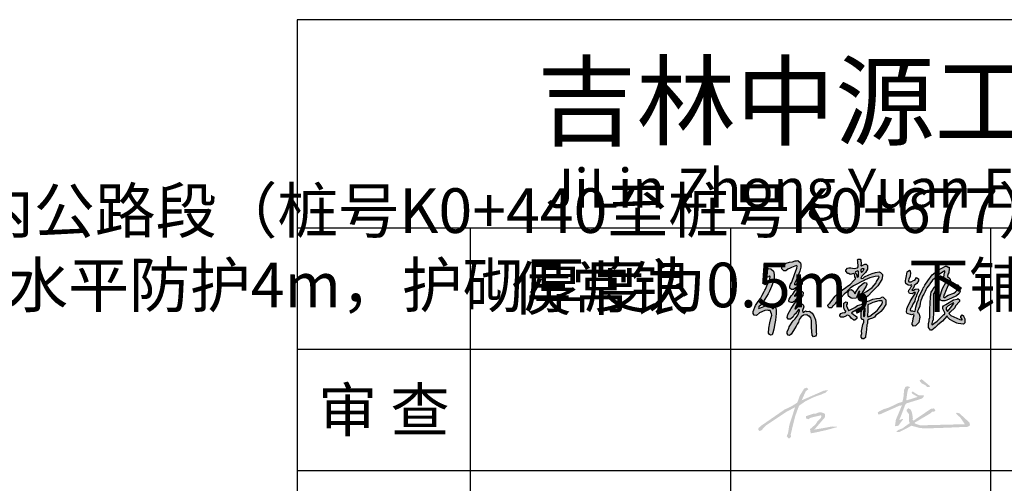
# Model space of a CAD drawing. Extents: x 428343 to 430218, y 4583272 to 4584226.
# Drawn here: x 429766 to 429775, y 4583374 to 4583378 of the extents above; entities that cross this region are included whole.
import ezdxf
from ezdxf.enums import TextEntityAlignment as Align

# ---------------------------------------------------------------- set-up
doc = ezdxf.new("R2010")
doc.units = 0
doc.header["$LTSCALE"] = 0.5
doc.layers.get('0').update_dxf_attribs({"linetype": 'CONTINUOUS'})
doc.layers.add('图签', color=7, linetype='CONTINUOUS')
doc.styles.add('宋体', font='txt')

# ---------------------------------------------------------------- blocks, each defined once
blk = doc.blocks.new('左龙')
at = {"linetype": 'Continuous'}
h = blk.add_hatch(color=256, dxfattribs=at)
h.paths.add_polyline_path([(4.109, 1.91), (4.08, 1.939), (3.907, 1.881), (3.821, 1.651), (3.776, 1.078), (3.706, 0.758), (3.447, 0.672), (2.813, 0.326), (2.467, 0.211), (2.093, -0.019), (2.122, -0.163), (2.266, -0.163), (3.504, 0.47), (3.677, 0.499), (3.279, -0.589), (3.219, -1.066), (3.447, -1.027), (3.48, -0.978), (3.58, -0.813), (3.763, -0.538), (3.706, -0.509), (3.503, -0.617), (3.728, 0.037), (3.879, 0.499), (3.906, 0.569), (3.965, 0.643), (4.944, 0.989), (5.088, 1.104), (5.117, 1.248), (4.797, 1.25), (4.57, 1.392), (4.397, 1.536), (4.339, 1.536), (4.311, 1.478), (4.368, 1.363), (4.714, 1.133), (3.994, 0.873), (3.965, 0.931), (4.051, 1.593), (4.109, 1.766), (4.224, 1.853)])
h.paths.add_polyline_path([(5.002, 2.429), (4.944, 2.457), (4.829, 2.342), (4.973, 2.141), (5.232, 1.997), (5.319, 1.881), (5.491, 1.881), (5.52, 1.939)])
h.paths.add_polyline_path([(4.167, 0.24), (4.138, 0.269), (4.08, 0.269), (3.994, 0.182), (3.994, 0.067), (4.138, -0.163), (4.138, -0.682), (4.195, -0.826), (3.706, -1.229), (3.447, -1.344), (3.303, -1.488), (3.533, -1.488), (4.311, -1.027), (4.858, -1.2), (5.261, -1.229), (6.622, -1.175), (8.002, -1.107), (8.134, -0.995), (8.112, -0.797), (7.45, -0.106), (7.277, -0.048), (7.219, -0.106), (7.507, -0.423), (7.795, -0.912), (4.887, -0.999), (4.512, -0.855), (4.512, -0.797), (5.578, -0.077), (5.664, 0.038), (5.808, 0.038), (5.866, 0.125), (5.779, 0.269), (5.578, 0.24), (4.426, -0.653), (4.368, -0.538), (4.397, -0.48), (4.339, -0.048), (4.253, 0.182)])
h.paths.add_polyline_path([(-1.565, -0.048), (-1.593, -0.019), (-1.737, -0.019), (-1.997, -0.135), (-2.141, -0.135), (-2.601, -0.307), (-2.601, -0.48), (-2.457, -0.538), (-2.285, -0.423), (-1.651, -0.25), (-1.593, -0.279), (-1.622, -0.423), (-1.881, -0.739), (-1.968, -0.912), (-2.342, -1.287), (-2.295, -1.598), (-1.91, -1.517), (-1.248, -1.344), (-0.516, -1.114), (-0.901, -1.083), (-1.449, -1.2), (-2.054, -1.315), (-1.363, -0.394), (-1.363, -0.163), (-1.449, -0.077)])
h.paths.add_polyline_path([(-2.515, 1.795), (-2.544, 1.824), (-2.717, 1.766), (-3.005, 1.248), (-3.177, 0.701), (-3.581, 0.413), (-4.013, 0.182), (-5.251, -0.797), (-5.485, -0.974), (-5.625, -1.114), (-5.697, -1.171), (-5.743, -1.302), (-5.656, -1.417), (-5.529, -1.38), (-5.251, -1.027), (-3.897, 0.009), (-3.321, 0.355), (-3.696, -0.97), (-3.782, -1.575), (-3.869, -1.805), (-3.753, -1.978), (-3.696, -1.978), (-3.581, -1.863), (-3.609, -1.69), (-3.321, -0.336), (-3.062, 0.47), (-2.63, 0.816), (-2.054, 1.133), (-1.622, 1.305), (-1.514, 1.366), (-1.313, 1.453), (-1.156, 1.648), (-1.449, 1.593), (-2.889, 0.873), (-2.63, 1.536), (-2.457, 1.709)])
blk = doc.blocks.new('侯总')
at = {"layer": '图签', "linetype": 'Continuous'}
h = blk.add_hatch(color=256, dxfattribs=at)
h.paths.add_polyline_path([(-430.5, 78), (-423, 84), (-421.5, 109.5), (-438, 109.5), (-442.5, 106.5), (-445.5, 99), (-462, 85.5), (-474, 79.5), (-477, 81), (-477, 87), (-460.5, 114), (-457.5, 120), (-439.5, 159), (-433.5, 181.5), (-433.5, 199.5), (-436.5, 205.5), (-454.5, 219), (-463.5, 217.5), (-472.5, 217.5), (-489, 213), (-510, 210), (-532.5, 204), (-541.5, 196.5), (-550.5, 187.5), (-561, 183), (-561, 171), (-547.5, 160.5), (-535.5, 160.5), (-520.5, 169.5), (-505.5, 175.5), (-496.5, 180), (-462, 192), (-459, 187.5), (-460.5, 175.5), (-475.5, 139.5), (-493.5, 94.5), (-502.5, 84), (-507, 72), (-507, 60), (-496.5, 52.5), (-483, 52.5), (-466.5, 63), (-463.5, 61.5), (-463.5, 57), (-477, 42), (-487.5, 25.5), (-498, 16.5), (-513, -3), (-514.5, -12), (-511.5, -18), (-499.5, -22.5), (-489, -22.5), (-478.5, -16.5), (-468, -4.5), (-454.5, 6), (-451.5, 4.5), (-451.5, 1.5), (-480, -33), (-499.5, -57), (-520.5, -91.5), (-526.5, -109.5), (-519, -118.5), (-502.5, -118.5), (-486, -105), (-478.5, -93), (-469.5, -87), (-448.5, -63), (-442.5, -64.5), (-442.5, -70.5), (-454.5, -96), (-472.5, -117), (-486, -127.5), (-492, -135), (-502.5, -151.5), (-511.5, -163.5), (-514.5, -172.5), (-526.5, -189), (-526.5, -201), (-519, -211.5), (-510, -213), (-498, -204), (-483, -183), (-475.5, -174), (-465, -159), (-457.5, -147), (-450, -135), (-444, -120), (-430.5, -105), (-414, -96), (-391.5, -93), (-381, -100.5), (-373.5, -100.5), (-366, -111), (-361.5, -126), (-360, -166.5), (-357, -211.5), (-348, -220.5), (-333, -216), (-328.5, -211.5), (-327, -202.5), (-330, -195), (-330, -157.5), (-334.5, -123), (-345, -99), (-357, -84), (-375, -72), (-391.5, -73.5), (-402, -70.5), (-414, -78), (-420, -78), (-421.5, -67.5), (-412.5, -48), (-417, -36), (-421.5, -31.5), (-429, -31.5), (-444, -39), (-468, -58.5), (-474, -58.5), (-465, -39), (-433.5, -1.5), (-433.5, 4.5), (-420, 18), (-417, 36), (-423, 42), (-430.5, 42), (-451.5, 31.5), (-459, 24), (-463.5, 24), (-472.5, 13.5), (-475.5, 15), (-475.5, 18), (-472.5, 22.5), (-460.5, 36), (-456, 46.5), (-439.5, 63)])
h.paths.add_polyline_path([(-655.5, 28.5), (-646.5, 43.5), (-633, 70.5), (-621, 94.5), (-613.5, 120), (-613.5, 139.5), (-619.5, 159), (-637.5, 171), (-651, 174), (-662.1, 171.1), (-669, 163.5), (-679.5, 148.5), (-678, 138), (-670.5, 132), (-658.5, 124.5), (-649.5, 126), (-645, 130.5), (-640.5, 126), (-643.5, 115.5), (-646.5, 105), (-658.5, 82.5), (-673.5, 55.5), (-678, 49.5), (-682.5, 40.5), (-696, 19.5), (-706.5, 0), (-721.5, -16.5), (-739.5, -40.5), (-756, -75), (-757.5, -85.5), (-750, -96), (-733.5, -97.5), (-712.5, -81), (-678, -67.5), (-658.5, -66), (-652.5, -69), (-642, -69), (-631.5, -87), (-630, -96), (-636, -115.5), (-643.5, -139.5), (-651, -169.5), (-652.5, -199.5), (-646.5, -207), (-639, -210), (-627, -208.5), (-622.5, -196.5), (-616.5, -177), (-610.5, -144), (-606, -124.5), (-600, -85.5), (-600, -64.5), (-604.5, -49.5), (-609, -46.5), (-615, -46.5), (-618, -57), (-621, -58.5), (-637.5, -46.5), (-643.5, -37.5), (-648, -37.5), (-673.5, -42), (-717, -57), (-720, -54), (-717, -46.5), (-700.5, -33)])
h.paths.add_polyline_path([(-174, 34.5), (-199.5, 15), (-235.5, -27), (-247.5, -34.5), (-249, -40.5), (-246, -49.5), (-241.5, -54), (-223.5, -52.5), (-219, -43.5), (-214.5, -42), (-205.5, -33), (-202.5, -33), (-193.5, -21), (-187.5, -18), (-172.5, -1.5), (-160.5, 6), (-139.5, 25.5), (-126, 36), (-112.5, 48), (-97.5, 60), (-75, 73.5), (-54, 84), (-24, 96), (-4.5, 105), (3, 108), (34.5, 120), (70.5, 127.5), (94.5, 129), (97.5, 126), (94.5, 115.5), (81, 99), (78, 91.5), (51, 64.5), (12, 40.5), (-13.5, 30), (-18, 31.5), (-18, 34.5), (-9, 46.5), (9, 72), (13.5, 81), (12, 91.5), (-1.5, 93), (-18, 82.5), (-36, 69), (-63, 36), (-63, 31.5), (-67.5, 28.5), (-72, 34.5), (-73.5, 42), (-90, 52.5), (-105, 49.5), (-112.5, 39), (-112.5, 22.5), (-109.5, 15), (-91.5, 3), (-81, 0), (-60, 3), (-55.5, 6), (-40.5, 40.5), (-34.5, 43.5), (-33, 40.5), (-37.5, 33), (-39, 24), (-39, 7.5), (-31.5, -1.5), (-19.5, -4.5), (0, 0), (24, 16.5), (51, 42), (67.5, 54), (90, 73.5), (117, 109.5), (121.5, 132), (120, 139.5), (106.5, 151.5), (99, 154.5), (73.5, 150), (51, 144), (27, 138), (-1.5, 126), (-10.5, 118.5), (-24, 115.5), (-25.5, 118.5), (-19.5, 129), (4.5, 150), (18, 169.5), (19.5, 192), (10.5, 198), (1.5, 198), (-16.5, 192), (-21, 187.5), (-27, 190.5), (-24, 201), (-25.5, 222), (-31.5, 228), (-45, 228), (-49.5, 223.5), (-46.5, 216), (-43.5, 183), (-48, 178.5), (-70.5, 174), (-82.5, 175.5), (-94.5, 177), (-106.5, 178.5), (-117, 175.5), (-129, 163.5), (-129, 157.5), (-115.5, 144), (-108, 144), (-97.5, 139.5), (-73.5, 145.5), (-69, 141), (-66, 126), (-61.5, 120), (-61.5, 114), (-73.5, 105), (-99, 81), (-117, 72), (-129, 64.5), (-150, 51)])
h.paths.add_polyline_path([(-52.5, 127.5), (-52.5, 135), (-64.5, 151.5), (-63, 154.5), (-46.5, 160.5), (-42, 156), (-42, 127.5), (-46.5, 123)], flags=16)
h.paths.add_polyline_path([(-22.5, 153), (-25.5, 159), (-25.5, 166.5), (-24, 168), (-18, 172.5), (-4.5, 171), (-10.5, 160.5), (-19.5, 153)], flags=16)
h.paths.add_polyline_path([(4.5, -18), (-3, -13.5), (-10.5, -13.5), (-13.5, -16.5), (-15, -28.5), (-18, -31.5), (-48, -40.5), (-66, -51), (-85.5, -58.5), (-106.5, -69), (-109.5, -67.5), (-123, -42), (-123, -36), (-118.5, -30), (-118.5, -21), (-129, -18), (-142.5, -27), (-142.5, -52.5), (-135, -67.5), (-129, -72), (-129, -75), (-133.5, -79.5), (-150, -81), (-162, -85.5), (-168, -94.5), (-168, -102), (-162, -106.5), (-144, -106.5), (-129, -102), (-124.5, -97.5), (-114, -96), (-100.5, -102), (-88.5, -114), (-75, -121.5), (-73.5, -124.5), (-66, -124.5), (-52.5, -114), (-52.5, -105), (-61.5, -99), (-75, -91.5), (-88.5, -81), (-40.5, -57), (-21, -49.5), (-18, -52.5), (-24, -82.5), (-24, -106.5), (-21, -117), (-18, -120), (-12, -120), (-6, -124.5), (-6, -135), (-13.5, -150), (-21, -187.5), (-19.5, -201), (-24, -213), (-24, -222), (-15, -232.5), (-6, -231), (4.5, -223.5), (6, -217.5), (10.5, -193.5), (12, -178.5), (13.5, -151.5), (18, -142.5), (18, -126), (30, -118.5), (54, -112.5), (66, -106.5), (76.5, -96), (93, -85.5), (109.5, -73.5), (123, -61.5), (144, -33), (144, -7.5), (126, 9), (121.5, 10.5), (105, 3), (79.5, 1.5), (55.5, -3), (30, -13.5)])
h.paths.add_polyline_path([(21, -36), (40.5, -28.5), (55.5, -22.5), (96, -13.5), (118.5, -13.5), (121.5, -21), (118.5, -30), (84, -67.5), (34.5, -100.5), (21, -105), (18, -99), (21, -67.5)], flags=16)
h.paths.add_polyline_path([(0, -52.5), (3, -57), (1.5, -97.5), (-3, -105), (-7.5, -100.5), (-7.5, -73.5), (-4.5, -58.5)], flags=16)
h.paths.add_polyline_path([(387, 3), (393, 15), (400.5, 25.5), (409.5, 40.5), (415.5, 51), (421.5, 63), (439.5, 81), (441, 85.5), (459, 106.5), (472.5, 115.5), (501, 138), (532.5, 154.5), (537, 159), (543, 160.5), (544.5, 159), (544.5, 151.5), (538.5, 142.5), (537, 118.5), (544.5, 109.5), (549, 109.5), (553.5, 105), (553.5, 96), (528, 58.5), (520.5, 40.5), (510, 9), (510, -3), (513, -9), (525, -13.5), (543, -13.5), (558, -9), (588, 3), (622.5, 16.5), (640.5, 30), (646.5, 42), (643.5, 61.5), (637.5, 72), (633, 79.5), (622.5, 81), (616.5, 67.5), (621, 54), (625.5, 51), (625.5, 46.5), (615, 39), (604.5, 31.5), (567, 19.5), (555, 13.5), (543, 6), (538.5, 6), (535.5, 9), (537, 19.5), (541.5, 25.5), (547.5, 42), (559.5, 64.5), (565.5, 78), (574.5, 82.5), (582, 103.5), (577.5, 117), (562.5, 127.5), (564, 141), (570, 148.5), (570, 157.5), (573, 162), (573, 181.5), (565.5, 181.5), (558, 187.5), (549, 187.5), (522, 175.5), (499.5, 166.5), (457.5, 136.5), (427.5, 102), (408, 78), (402, 66), (396, 63), (394.5, 54), (379.5, 30), (367.5, 7.5), (364.5, -4.5), (355.5, -22.5), (346.5, -49.5), (342, -72), (336, -75), (324, -70.5), (312, -70.5), (307.5, -66), (310.5, -57), (316.5, -51), (327, -31.5), (340.5, -15), (342, -1.5), (348, 10.5), (352.5, 24), (367.5, 46.5), (361.5, 57), (342, 55.5), (331.5, 49.5), (322.5, 48), (319.5, 51), (325.5, 57), (334.5, 69), (334.5, 75), (352.5, 87), (364.5, 103.5), (364.5, 114), (351, 121.5), (339, 106.5), (331.5, 105), (315, 96), (300, 96), (297, 102), (298.5, 114), (307.5, 127.5), (309, 135), (310.5, 142.5), (307.5, 160.5), (303, 163.5), (288, 154.5), (283.5, 130.5), (279, 112.5), (276, 105), (276, 94.5), (279, 87), (294, 78), (310.5, 76.5), (316.5, 79.5), (319.5, 76.5), (318, 70.5), (312, 66), (306, 54), (298.5, 49.5), (297, 40.5), (304.5, 30), (324, 28.5), (336, 36), (342, 36), (343.5, 31.5), (331.5, 15), (322.5, 3), (309, -16.5), (289.5, -49.5), (285, -58.5), (283.5, -78), (288, -85.5), (318, -93), (333, -90), (336, -93), (328.5, -114), (327, -132), (321, -139.5), (321, -148.5), (330, -159), (345, -156), (367.5, -138), (375, -106.5), (370.5, -90), (364.5, -82.5), (358.5, -79.5), (357, -72), (364.5, -60), (373.5, -43.5), (376.5, -25.5), (381, -10.5)])
h.paths.add_polyline_path([(466.5, -12), (466.5, 7.5), (466.5, 28.5), (474, 34.5), (475.5, 42), (481.5, 43.5), (487.5, 49.5), (493.5, 60), (493.5, 75), (490.5, 79.5), (487.5, 79.5), (480, 76.5), (477, 70.5), (468, 64.5), (462, 51), (451.5, 37.5), (448.5, 25.5), (445.5, 9), (442.5, -61.5), (442.5, -79.5), (442.5, -109.5), (438, -118.5), (438, -129), (433.5, -142.5), (433.5, -166.5), (445.5, -181.5), (456, -181.5), (477, -166.5), (496.5, -151.5), (528, -129), (556.5, -102), (559.5, -102), (564, -109.5), (577.5, -120), (603, -132), (610.5, -135), (625.5, -141), (633, -142.5), (651, -145.5), (670.5, -147), (679.5, -139.5), (679.5, -117), (669, -102), (669, -99), (660, -93), (651, -103.5), (652.5, -109.5), (661.5, -118.5), (660, -123), (657, -123), (645, -120), (585, -97.5), (570, -85.5), (574.5, -79.5), (580.5, -78), (612, -52.5), (616.5, -42), (643.5, -16.5), (643.5, -6), (631.5, 0), (627, -3), (603, -7.5), (550.5, -34.5), (534, -42), (529.5, -48), (529.5, -58.5), (543, -81), (544.5, -88.5), (541.5, -91.5), (537, -91.5), (516, -108), (490.5, -129), (468, -142.5), (457.5, -151.5), (454.5, -148.5), (454.5, -142.5), (459, -127.5), (463.5, -124.5), (466.5, -73.5)])
h.paths.add_polyline_path([(553.5, -52.5), (555, -51), (567, -42), (603, -24), (604.5, -28.5), (582, -54), (562.5, -73.5), (553.5, -63)], flags=16)
for points in [[(-249, -40.5), (-247.5, -34.5), (-235.5, -27), (-199.5, 15), (-174, 34.5), (-150, 51), (-150, 51), (-129, 64.5), (-129, 64.5), (-117, 72), (-117, 72), (-99, 81), (-73.5, 105), (-61.5, 114), (-61.5, 120), (-66, 126), (-69, 141), (-73.5, 145.5), (-97.5, 139.5), (-108, 144), (-115.5, 144), (-129, 157.5), (-129, 163.5), (-117, 175.5), (-106.5, 178.5), (-94.5, 177), (-82.5, 175.5), (-82.5, 175.5), (-70.5, 174), (-70.5, 174), (-48, 178.5), (-43.5, 183), (-46.5, 216), (-49.5, 223.5), (-45, 228), (-31.5, 228), (-25.5, 222), (-24, 201), (-27, 190.5), (-21, 187.5), (-16.5, 192), (1.5, 198), (1.5, 198), (10.5, 198), (19.5, 192), (18, 169.5), (4.5, 150), (-19.5, 129), (-25.5, 118.5), (-24, 115.5), (-10.5, 118.5), (-1.5, 126), (27, 138), (51, 144), (51, 144), (73.5, 150), (73.5, 150), (99, 154.5), (99, 154.5), (106.5, 151.5), (120, 139.5), (121.5, 132), (117, 109.5), (90, 73.5), (90, 73.5), (67.5, 54), (51, 42), (51, 42), (51, 42), (24, 16.5), (0, 0), (-19.5, -4.5), (-19.5, -4.5), (-31.5, -1.5), (-39, 7.5), (-39, 24), (-37.5, 33), (-33, 40.5), (-34.5, 43.5), (-40.5, 40.5), (-55.5, 6), (-60, 3), (-81, 0), (-81, 0), (-91.5, 3), (-109.5, 15), (-112.5, 22.5), (-112.5, 39), (-105, 49.5), (-90, 52.5), (-73.5, 42), (-72, 34.5), (-67.5, 28.5), (-63, 31.5), (-63, 36), (-36, 69), (-18, 82.5), (-18, 82.5), (-1.5, 93), (-1.5, 93), (12, 91.5), (13.5, 81), (9, 72), (9, 72), (-9, 46.5), (-18, 34.5), (-18, 31.5), (-13.5, 30), (12, 40.5), (51, 64.5), (78, 91.5), (81, 99), (94.5, 115.5), (97.5, 126), (94.5, 129), (70.5, 127.5), (70.5, 127.5), (34.5, 120), (34.5, 120), (3, 108), (3, 108), (-4.5, 105), (-24, 96), (-24, 96), (-54, 84), (-75, 73.5), (-75, 73.5), (-97.5, 60), (-112.5, 48), (-112.5, 48), (-126, 36), (-126, 36), (-139.5, 25.5), (-139.5, 25.5), (-160.5, 6), (-172.5, -1.5), (-187.5, -18), (-193.5, -21), (-202.5, -33), (-205.5, -33), (-214.5, -42), (-219, -43.5), (-223.5, -52.5), (-241.5, -54), (-246, -49.5), (-249, -40.5)], [(-757.5, -85.5), (-756, -75), (-739.5, -40.5), (-721.5, -16.5), (-706.5, 0), (-706.5, 0), (-696, 19.5), (-696, 19.5), (-696, 19.5), (-682.5, 40.5), (-682.5, 40.5), (-678, 49.5), (-678, 49.5), (-673.5, 55.5), (-673.5, 55.5), (-658.5, 82.5), (-658.5, 82.5), (-658.5, 82.5), (-646.5, 105), (-646.5, 105), (-646.5, 105), (-643.5, 115.5), (-643.5, 115.5), (-640.5, 126), (-645, 130.5), (-649.5, 126), (-658.5, 124.5), (-670.5, 132), (-678, 138), (-679.5, 148.5), (-669, 163.5), (-662.1, 171.1), (-651, 174), (-637.5, 171), (-619.5, 159), (-619.5, 159), (-613.5, 139.5), (-613.5, 139.5), (-613.5, 120), (-613.5, 120), (-621, 94.5), (-621, 94.5), (-633, 70.5), (-646.5, 43.5), (-646.5, 43.5), (-655.5, 28.5), (-655.5, 28.5), (-700.5, -33), (-700.5, -33), (-700.5, -33), (-700.5, -33), (-717, -46.5), (-720, -54), (-717, -57), (-673.5, -42), (-673.5, -42), (-648, -37.5), (-648, -37.5), (-643.5, -37.5), (-637.5, -46.5), (-621, -58.5), (-618, -57), (-615, -46.5), (-609, -46.5), (-604.5, -49.5), (-600, -64.5), (-600, -85.5), (-600, -85.5), (-600, -85.5), (-606, -124.5), (-606, -124.5), (-610.5, -144), (-610.5, -144), (-616.5, -177), (-616.5, -177), (-622.5, -196.5), (-627, -208.5), (-639, -210), (-646.5, -207), (-652.5, -199.5), (-651, -169.5), (-643.5, -139.5), (-643.5, -139.5), (-643.5, -139.5), (-636, -115.5), (-630, -96), (-631.5, -87), (-642, -69), (-652.5, -69), (-658.5, -66), (-678, -67.5), (-678, -67.5), (-712.5, -81), (-733.5, -97.5), (-750, -96), (-757.5, -85.5)], [(-561, 171), (-561, 183), (-550.5, 187.5), (-541.5, 196.5), (-532.5, 204), (-532.5, 204), (-510, 210), (-510, 210), (-510, 210), (-489, 213), (-489, 213), (-472.5, 217.5), (-472.5, 217.5), (-463.5, 217.5), (-463.5, 217.5), (-454.5, 219), (-436.5, 205.5), (-436.5, 205.5), (-433.5, 199.5), (-433.5, 181.5), (-433.5, 181.5), (-439.5, 159), (-439.5, 159), (-457.5, 120), (-460.5, 114), (-460.5, 114), (-477, 87), (-477, 81), (-474, 79.5), (-462, 85.5), (-445.5, 99), (-442.5, 106.5), (-438, 109.5), (-421.5, 109.5), (-423, 84), (-430.5, 78), (-439.5, 63), (-456, 46.5), (-460.5, 36), (-472.5, 22.5), (-475.5, 18), (-475.5, 15), (-472.5, 13.5), (-463.5, 24), (-459, 24), (-451.5, 31.5), (-430.5, 42), (-423, 42), (-417, 36), (-420, 18), (-433.5, 4.5), (-433.5, -1.5), (-465, -39), (-474, -58.5), (-468, -58.5), (-444, -39), (-429, -31.5), (-421.5, -31.5), (-417, -36), (-412.5, -48), (-421.5, -67.5), (-420, -78), (-414, -78), (-402, -70.5), (-391.5, -73.5), (-375, -72), (-357, -84), (-345, -99), (-345, -99), (-334.5, -123), (-334.5, -123), (-334.5, -123), (-330, -157.5), (-330, -157.5), (-330, -195), (-327, -202.5), (-328.5, -211.5), (-333, -216), (-348, -220.5), (-357, -211.5), (-360, -166.5), (-360, -166.5), (-361.5, -126), (-366, -111), (-373.5, -100.5), (-381, -100.5), (-391.5, -93), (-414, -96), (-430.5, -105), (-444, -120), (-450, -135), (-450, -135), (-457.5, -147), (-457.5, -147), (-465, -159), (-465, -159), (-475.5, -174), (-475.5, -174), (-483, -183), (-498, -204), (-510, -213), (-519, -211.5), (-526.5, -201), (-526.5, -189), (-514.5, -172.5), (-511.5, -163.5), (-502.5, -151.5), (-502.5, -151.5), (-492, -135), (-492, -135), (-486, -127.5), (-486, -127.5), (-472.5, -117), (-454.5, -96), (-442.5, -70.5), (-442.5, -64.5), (-448.5, -63), (-469.5, -87), (-478.5, -93), (-486, -105), (-502.5, -118.5), (-519, -118.5), (-526.5, -109.5), (-526.5, -109.5), (-520.5, -91.5), (-520.5, -91.5), (-499.5, -57), (-499.5, -57), (-480, -33), (-480, -33), (-451.5, 1.5), (-451.5, 4.5), (-454.5, 6), (-468, -4.5), (-478.5, -16.5), (-489, -22.5), (-499.5, -22.5), (-511.5, -18), (-514.5, -12), (-513, -3), (-498, 16.5), (-498, 16.5), (-487.5, 25.5), (-477, 42), (-463.5, 57), (-463.5, 61.5), (-466.5, 63), (-483, 52.5), (-496.5, 52.5), (-507, 60), (-507, 72), (-502.5, 84), (-493.5, 94.5), (-493.5, 94.5), (-475.5, 139.5), (-475.5, 139.5), (-460.5, 175.5), (-459, 187.5), (-462, 192), (-496.5, 180), (-505.5, 175.5), (-505.5, 175.5), (-520.5, 169.5), (-535.5, 160.5), (-547.5, 160.5), (-561, 171)], [(-24, 168), (-25.5, 166.5), (-25.5, 159), (-22.5, 153), (-19.5, 153), (-10.5, 160.5), (-4.5, 171), (-18, 172.5), (-24, 168)], [(276, 94.5), (276, 105), (279, 112.5), (283.5, 130.5), (283.5, 130.5), (288, 154.5), (303, 163.5), (307.5, 160.5), (310.5, 142.5), (309, 135), (309, 135), (309, 135), (307.5, 127.5), (298.5, 114), (297, 102), (300, 96), (315, 96), (331.5, 105), (339, 106.5), (351, 121.5), (364.5, 114), (364.5, 103.5), (352.5, 87), (334.5, 75), (334.5, 69), (325.5, 57), (325.5, 57), (319.5, 51), (322.5, 48), (331.5, 49.5), (342, 55.5), (361.5, 57), (367.5, 46.5), (352.5, 24), (348, 10.5), (342, -1.5), (342, -1.5), (340.5, -15), (340.5, -15), (340.5, -15), (340.5, -15), (327, -31.5), (327, -31.5), (316.5, -51), (310.5, -57), (307.5, -66), (312, -70.5), (324, -70.5), (336, -75), (342, -72), (346.5, -49.5), (355.5, -22.5), (355.5, -22.5), (364.5, -4.5), (367.5, 7.5), (367.5, 7.5), (379.5, 30), (394.5, 54), (396, 63), (402, 66), (408, 78), (427.5, 102), (427.5, 102), (457.5, 136.5), (457.5, 136.5), (499.5, 166.5), (499.5, 166.5), (522, 175.5), (522, 175.5), (549, 187.5), (549, 187.5), (558, 187.5), (565.5, 181.5), (573, 181.5), (573, 162), (570, 157.5), (570, 148.5), (564, 141), (562.5, 127.5), (577.5, 117), (582, 103.5), (574.5, 82.5), (565.5, 78), (559.5, 64.5), (559.5, 64.5), (547.5, 42), (547.5, 42), (541.5, 25.5), (537, 19.5), (535.5, 9), (538.5, 6), (543, 6), (555, 13.5), (567, 19.5), (567, 19.5), (604.5, 31.5), (604.5, 31.5), (615, 39), (625.5, 46.5), (625.5, 46.5), (625.5, 51), (621, 54), (616.5, 67.5), (622.5, 81), (633, 79.5), (637.5, 72), (637.5, 72), (643.5, 61.5), (646.5, 42), (640.5, 30), (622.5, 16.5), (622.5, 16.5), (588, 3), (588, 3), (558, -9), (558, -9), (543, -13.5), (525, -13.5), (513, -9), (510, -3), (510, 9), (520.5, 40.5), (528, 58.5), (528, 58.5), (553.5, 96), (553.5, 105), (549, 109.5), (544.5, 109.5), (537, 118.5), (538.5, 142.5), (544.5, 151.5), (544.5, 159), (543, 160.5), (537, 159), (532.5, 154.5), (532.5, 154.5), (501, 138), (501, 138), (472.5, 115.5), (459, 106.5), (459, 106.5), (441, 85.5), (439.5, 81), (421.5, 63), (415.5, 51), (415.5, 51), (409.5, 40.5), (409.5, 40.5), (400.5, 25.5), (400.5, 25.5), (393, 15), (387, 3), (387, 3), (381, -10.5), (381, -10.5), (376.5, -25.5), (376.5, -25.5), (373.5, -43.5), (373.5, -43.5), (373.5, -43.5), (364.5, -60), (357, -72), (358.5, -79.5), (364.5, -82.5), (370.5, -90), (375, -106.5), (375, -106.5), (375, -106.5), (367.5, -138), (345, -156), (330, -159), (321, -148.5), (321, -139.5), (327, -132), (328.5, -114), (328.5, -114), (336, -93), (333, -90), (318, -93), (288, -85.5), (283.5, -78), (285, -58.5), (289.5, -49.5), (309, -16.5), (309, -16.5), (322.5, 3), (322.5, 3), (331.5, 15), (331.5, 15), (343.5, 31.5), (342, 36), (336, 36), (324, 28.5), (304.5, 30), (297, 40.5), (298.5, 49.5), (306, 54), (312, 66), (318, 70.5), (319.5, 76.5), (316.5, 79.5), (310.5, 76.5), (294, 78), (279, 87), (276, 94.5)], [(-63, 154.5), (-64.5, 151.5), (-52.5, 135), (-52.5, 127.5), (-46.5, 123), (-42, 127.5), (-42, 156), (-46.5, 160.5), (-63, 154.5)], [(433.5, -166.5), (433.5, -142.5), (438, -129), (438, -118.5), (442.5, -109.5), (442.5, -79.5), (442.5, -61.5), (442.5, -61.5), (445.5, 9), (445.5, 9), (448.5, 25.5), (448.5, 25.5), (451.5, 37.5), (462, 51), (468, 64.5), (477, 70.5), (480, 76.5), (487.5, 79.5), (490.5, 79.5), (493.5, 75), (493.5, 60), (487.5, 49.5), (481.5, 43.5), (475.5, 42), (474, 34.5), (466.5, 28.5), (466.5, 7.5), (466.5, 7.5), (466.5, -12), (466.5, -73.5), (466.5, -73.5), (463.5, -124.5), (459, -127.5), (454.5, -142.5), (454.5, -148.5), (457.5, -151.5), (468, -142.5), (468, -142.5), (490.5, -129), (490.5, -129), (516, -108), (516, -108), (537, -91.5), (541.5, -91.5), (544.5, -88.5), (543, -81), (529.5, -58.5), (529.5, -48), (534, -42), (550.5, -34.5), (550.5, -34.5), (603, -7.5), (603, -7.5), (627, -3), (631.5, 0), (643.5, -6), (643.5, -16.5), (616.5, -42), (612, -52.5), (580.5, -78), (574.5, -79.5), (570, -85.5), (585, -97.5), (585, -97.5), (585, -97.5), (645, -120), (645, -120), (645, -120), (657, -123), (660, -123), (661.5, -118.5), (652.5, -109.5), (651, -103.5), (660, -93), (669, -99), (669, -102), (679.5, -117), (679.5, -139.5), (670.5, -147), (651, -145.5), (633, -142.5), (633, -142.5), (625.5, -141), (625.5, -141), (610.5, -135), (603, -132), (603, -132), (577.5, -120), (564, -109.5), (559.5, -102), (556.5, -102), (528, -129), (528, -129), (496.5, -151.5), (496.5, -151.5), (477, -166.5), (477, -166.5), (456, -181.5), (445.5, -181.5), (433.5, -166.5)], [(-168, -102), (-168, -94.5), (-162, -85.5), (-150, -81), (-150, -81), (-133.5, -79.5), (-129, -75), (-129, -72), (-135, -67.5), (-142.5, -52.5), (-142.5, -27), (-129, -18), (-118.5, -21), (-118.5, -30), (-123, -36), (-123, -42), (-109.5, -67.5), (-106.5, -69), (-85.5, -58.5), (-66, -51), (-66, -51), (-48, -40.5), (-18, -31.5), (-15, -28.5), (-13.5, -16.5), (-10.5, -13.5), (-3, -13.5), (4.5, -18), (30, -13.5), (55.5, -3), (79.5, 1.5), (79.5, 1.5), (79.5, 1.5), (105, 3), (121.5, 10.5), (126, 9), (144, -7.5), (144, -33), (123, -61.5), (109.5, -73.5), (109.5, -73.5), (93, -85.5), (93, -85.5), (76.5, -96), (76.5, -96), (66, -106.5), (54, -112.5), (30, -118.5), (18, -126), (18, -142.5), (13.5, -151.5), (12, -178.5), (12, -178.5), (10.5, -193.5), (10.5, -193.5), (6, -217.5), (4.5, -223.5), (-6, -231), (-15, -232.5), (-24, -222), (-24, -213), (-19.5, -201), (-21, -187.5), (-21, -187.5), (-13.5, -150), (-6, -135), (-6, -124.5), (-12, -120), (-18, -120), (-21, -117), (-24, -106.5), (-24, -82.5), (-18, -52.5), (-21, -49.5), (-40.5, -57), (-88.5, -81), (-75, -91.5), (-61.5, -99), (-61.5, -99), (-52.5, -105), (-52.5, -105), (-52.5, -114), (-66, -124.5), (-73.5, -124.5), (-75, -121.5), (-88.5, -114), (-100.5, -102), (-114, -96), (-114, -96), (-124.5, -97.5), (-129, -102), (-144, -106.5), (-162, -106.5), (-168, -102)], [(349.5, 3), (348, 3), (349.5, 3)], [(-4.5, -58.5), (-7.5, -73.5), (-7.5, -100.5), (-3, -105), (1.5, -97.5), (3, -57), (0, -52.5), (-4.5, -58.5), (-4.5, -58.5)], [(18, -99), (18, -99), (21, -105), (34.5, -100.5), (84, -67.5), (118.5, -30), (121.5, -21), (118.5, -13.5), (96, -13.5), (96, -13.5), (55.5, -22.5), (55.5, -22.5), (40.5, -28.5), (21, -36), (21, -36), (21, -67.5), (21, -67.5), (18, -99)], [(555, -51), (553.5, -52.5), (553.5, -63), (562.5, -73.5), (582, -54), (582, -54), (604.5, -28.5), (603, -24), (603, -24), (567, -42), (555, -51)]]:
    blk.add_lwpolyline(points, dxfattribs=at)

msp = doc.modelspace()

# ---------------------------------------------------------------- linework, layer by layer
for points in [[(429768.5162, 4583376.1116), (429783.7782, 4583376.1116)], [(429770.2119, 4583368.9893), (429770.2119, 4583376.1116)], [(429772.7556, 4583370.1764), (429772.7556, 4583376.1116)], [(429775.2993, 4583367.8023), (429775.2993, 4583376.1116)], [(429768.5162, 4583374.9246), (429775.2993, 4583374.9246)], [(429775.2993, 4583374.9246), (429783.7782, 4583374.9246)], [(429768.5162, 4583373.7375), (429783.7782, 4583373.7375)]]:
    msp.add_lwpolyline(points)
at = {"layer": '图签', "color": 7, "linetype": 'Continuous'}
for p, q in [((429783.7782, 4583378.1465), (429768.5162, 4583378.1465)), ((429768.5162, 4583378.1465), (429768.5162, 4583367.8023))]:
    msp.add_line(p, q, dxfattribs=at)

# ---------------------------------------------------------------- block references
at = {"layer": '图签'}
for name, p, xscale, yscale, zscale in [('侯总', (429774.065, 4583375.419), 0.00144141760224, 0.0016957854144, 0.0016957854144), ('左龙', (429773.88, 4583374.3103), 0.1492291164672, 0.1305754769088, 0.186536395584)]:
    msp.add_blockref(name, p, dxfattribs=dict(at, xscale=xscale, yscale=yscale, zscale=zscale))

# ---------------------------------------------------------------- texts
at = {"color": 7, "linetype": 'Continuous', "style": '宋体'}
for s, height, p in [('吉林中源工程设计有限公司', 0.71223, (429770.8618, 4583376.9928)), (' JiLin Zhong Yuan Engineering Design Co.,Ltd.', 0.381552, (429770.8304, 4583376.307))]:
    msp.add_text(s, height=height, dxfattribs=at).set_placement(p)
at = {"color": 0, "lineweight": 0, "insert": (429727.4599, 4583377.9517), "char_height": 0.4361596, "width": 35.690889, "attachment_point": 1, "style": '宋体'}
msp.add_mtext('\\A1;说明：\\P    1、本图高程尺寸以m计,其它尺寸以mm计。  \\P    2、{\\A0;桩号K0+440至桩号K0+677段挡墙重建结构设计,护岸修复设计采用原设计标准，护岸为浆砌石重力式挡墙结构。第二段始于混凝土涵洞段至村内公路段（桩号K0+440至桩号K0+677），此段水毁重建浆砌石挡墙共长343m，分别为桩号R0+440至R0+677段、L0+440至L0+489段、L0+620至L0+677段，浆砌石挡墙顶宽0.5m，顶部设置混凝土压顶尺寸为0.5×0.2m，护岸最大坝高4.2，其中墙高3.2m，墙趾台阶高为0.8m，宽为0.8m，墙踵台阶高为0.8m，宽为0.8m，迎水侧坡比为1：0.1，背水侧坡比为1：0.35。挡墙每隔10m设置一道伸缩缝，缝宽2cm，缝内填充聚乙烯闭孔泡沫板。地面以上设置一道Φ90排水管，向迎水侧倾斜10%，孔距为2m，墙后回填原土，相对密度不小于0.6。浆砌石水泥砂浆强度等级采用M10，混凝土强度等级为C30，抗冻级别为F200。 \\P    3、水毁重建格宾石笼护脚共长343m，分别为桩号R0+440至R0+677段、L0+440至L0+489段、L0+620至L0+677段。挡墙迎水侧采用格宾石笼护脚水平防护4m，护砌厚度为0.5m，下铺设一层复合土工布（500g/m²），\\C256;相邻土工布拼接采用缝接。缝接叠压长不小于400mm。\\C0;格宾石笼规格为1×2×0.5m，即长1m，宽2m，厚0.5m。}', dxfattribs=at)
at = {"layer": '图签', "color": 7, "linetype": 'Continuous', "style": '宋体'}
for s, p in [('侯常银', (429771.4838, 4583375.5181)), ('审 查', (429769.3641, 4583374.331))]:
    msp.add_text(s, height=0.42395, dxfattribs=at).set_placement(p, align=Align.MIDDLE_CENTER)

doc.saveas('drawing.dxf')
